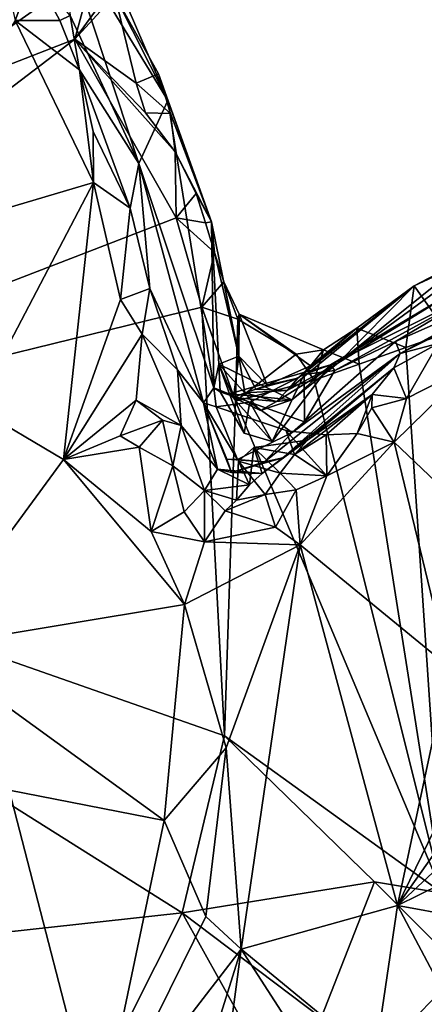
# Model space of a CAD drawing. Units: metres. Extents: x 24.76 to 30.02, y -3.03 to 5.46.
# Drawn here: x 26.25 to 26.51, y 0.5 to 1.14 of the extents above; entities that cross this region are included whole.
import ezdxf

# ---------------------------------------------------------------- set-up
doc = ezdxf.new("R2010")
doc.units = ezdxf.units.M

msp = doc.modelspace()

# ---------------------------------------------------------------- linework, layer by layer
at = {"layer": '1'}
for points in [[(26.16284, 1.08187, 7.2921), (26.23082, 1.26933, 7.3077), (26.26287, 1.23096, 7.31107)], [(26.29467, 1.17475, 7.31317), (26.16284, 1.08187, 7.2921), (26.26287, 1.23096, 7.31107)], [(26.22811, 1.20911, 7.72599), (26.24353, 1.14044, 7.73458), (26.25526, 1.17229, 7.73002)], [(26.27211, 1.20441, 7.49142), (26.27904, 1.14362, 7.71039), (26.32375, 1.04755, 7.66195)], [(26.34245, 1.08846, 7.36716), (26.27211, 1.20441, 7.49142), (26.32375, 1.04755, 7.66195)], [(26.31145, 1.16103, 7.33072), (26.27211, 1.20441, 7.49142), (26.34245, 1.08846, 7.36716)], [(26.2821, 1.12828, 7.30945), (26.16284, 1.08187, 7.2921), (26.29467, 1.17475, 7.31317)], [(26.24353, 1.14044, 7.73458), (26.27238, 1.1405, 7.73187), (26.25526, 1.17229, 7.73002)], [(26.25526, 1.17229, 7.73002), (26.27238, 1.1405, 7.73187), (26.27904, 1.14362, 7.71039)], [(26.30248, 1.1564, 7.31169), (26.2821, 1.12828, 7.30945), (26.29467, 1.17475, 7.31317)], [(26.31145, 1.16103, 7.33072), (26.34245, 1.08846, 7.36716), (26.30823, 1.15683, 7.31544)], [(26.2821, 1.12828, 7.30945), (26.30248, 1.1564, 7.31169), (26.30823, 1.15683, 7.31544)], [(26.2821, 1.12828, 7.30945), (26.30823, 1.15683, 7.31544), (26.32206, 1.09963, 7.31033)], [(26.32206, 1.09963, 7.31033), (26.30823, 1.15683, 7.31544), (26.33642, 1.10576, 7.32633)], [(26.33642, 1.10576, 7.32633), (26.30823, 1.15683, 7.31544), (26.34245, 1.08846, 7.36716)], [(26.24353, 1.14044, 7.73458), (26.14888, 0.99225, 7.70328), (26.29429, 1.03518, 7.75333)], [(26.24353, 1.14044, 7.73458), (26.2852, 1.10832, 7.7402), (26.27238, 1.1405, 7.73187)], [(26.24353, 1.14044, 7.73458), (26.29429, 1.03518, 7.75333), (26.2852, 1.10832, 7.7402)], [(26.27904, 1.14362, 7.71039), (26.27238, 1.1405, 7.73187), (26.2852, 1.10832, 7.7402)], [(26.32375, 1.04755, 7.66195), (26.27904, 1.14362, 7.71039), (26.2852, 1.10832, 7.7402)], [(25.906, 0.84176, 7.31776), (26.2821, 1.12828, 7.30945), (26.34803, 1.01239, 7.31172)], [(25.906, 0.84176, 7.31776), (26.16284, 1.08187, 7.2921), (26.2821, 1.12828, 7.30945)], [(26.2821, 1.12828, 7.30945), (26.32206, 1.09963, 7.31033), (26.32805, 1.08054, 7.3105)], [(26.2821, 1.12828, 7.30945), (26.32805, 1.08054, 7.3105), (26.34731, 1.0552, 7.31578)], [(26.2821, 1.12828, 7.30945), (26.34731, 1.0552, 7.31578), (26.34803, 1.01239, 7.31172)], [(26.2852, 1.10832, 7.7402), (26.29429, 1.03518, 7.75333), (26.29417, 1.06828, 7.74792)], [(26.2852, 1.10832, 7.7402), (26.29417, 1.06828, 7.74792), (26.31819, 1.0185, 7.74922)], [(26.2852, 1.10832, 7.7402), (26.31819, 1.0185, 7.74922), (26.32375, 1.04755, 7.66195)], [(26.32206, 1.09963, 7.31033), (26.33642, 1.10576, 7.32633), (26.34428, 1.08003, 7.32313)], [(26.32805, 1.08054, 7.3105), (26.32206, 1.09963, 7.31033), (26.34428, 1.08003, 7.32313)], [(26.33642, 1.10576, 7.32633), (26.34245, 1.08846, 7.36716), (26.37085, 1.00973, 7.3477)], [(26.33642, 1.10576, 7.32633), (26.37085, 1.00973, 7.3477), (26.34428, 1.08003, 7.32313)], [(26.34245, 1.08846, 7.36716), (26.32375, 1.04755, 7.66195), (26.3724, 0.90181, 7.57106)], [(26.34245, 1.08846, 7.36716), (26.3724, 0.90181, 7.57106), (26.37085, 1.00973, 7.3477)], [(26.34731, 1.0552, 7.31578), (26.32805, 1.08054, 7.3105), (26.34428, 1.08003, 7.32313)], [(26.34428, 1.08003, 7.32313), (26.37085, 1.00973, 7.3477), (26.34731, 1.0552, 7.31578)], [(26.29417, 1.06828, 7.74792), (26.29429, 1.03518, 7.75333), (26.31819, 1.0185, 7.74922)], [(26.34803, 1.01239, 7.31172), (26.34731, 1.0552, 7.31578), (26.36087, 1.0281, 7.32368)], [(26.34731, 1.0552, 7.31578), (26.37085, 1.00973, 7.3477), (26.36087, 1.0281, 7.32368)], [(26.32375, 1.04755, 7.66195), (26.31819, 1.0185, 7.74922), (26.33086, 0.96649, 7.76361)], [(26.3724, 0.90181, 7.57106), (26.32375, 1.04755, 7.66195), (26.36576, 0.89208, 7.63005)], [(26.32375, 1.04755, 7.66195), (26.33086, 0.96649, 7.76361), (26.36576, 0.89208, 7.63005)], [(26.14888, 0.99225, 7.70328), (26.21768, 0.88914, 7.73715), (26.29429, 1.03518, 7.75333)], [(26.29429, 1.03518, 7.75333), (26.21768, 0.88914, 7.73715), (26.27483, 0.85532, 7.766)], [(26.29429, 1.03518, 7.75333), (26.27483, 0.85532, 7.766), (26.31184, 0.95934, 7.77102)], [(26.29429, 1.03518, 7.75333), (26.31184, 0.95934, 7.77102), (26.31819, 1.0185, 7.74922)], [(26.34803, 1.01239, 7.31172), (26.36087, 1.0281, 7.32368), (26.36707, 1.00908, 7.32362)], [(26.36707, 1.00908, 7.32362), (26.36087, 1.0281, 7.32368), (26.37085, 1.00973, 7.3477)], [(26.31819, 1.0185, 7.74922), (26.31184, 0.95934, 7.77102), (26.33086, 0.96649, 7.76361)], [(25.906, 0.84176, 7.31776), (26.34803, 1.01239, 7.31172), (26.36463, 0.95428, 7.31485)], [(26.36463, 0.95428, 7.31485), (26.34803, 1.01239, 7.31172), (26.37277, 0.98986, 7.32407)], [(26.34803, 1.01239, 7.31172), (26.36707, 1.00908, 7.32362), (26.37277, 0.98986, 7.32407)], [(26.36707, 1.00908, 7.32362), (26.37085, 1.00973, 7.3477), (26.37277, 0.98986, 7.32407)], [(26.37085, 1.00973, 7.3477), (26.3724, 0.90181, 7.57106), (26.37569, 0.91738, 7.48197)], [(26.37085, 1.00973, 7.3477), (26.37569, 0.91738, 7.48197), (26.38857, 0.92258, 7.36751)], [(26.37277, 0.98986, 7.32407), (26.37085, 1.00973, 7.3477), (26.38857, 0.92258, 7.36751)], [(26.36463, 0.95428, 7.31485), (26.37277, 0.98986, 7.32407), (26.37885, 0.97064, 7.32506)], [(26.37277, 0.98986, 7.32407), (26.38857, 0.92258, 7.36751), (26.37885, 0.97064, 7.32506)], [(26.50246, 0.96822, 7.39328), (26.45296, 0.91787, 7.4747), (26.53368, 0.98268, 7.41488)], [(26.45296, 0.91787, 7.4747), (26.51564, 0.96372, 7.50232), (26.53368, 0.98268, 7.41488)], [(26.52558, 0.98026, 7.39368), (26.50246, 0.96822, 7.39328), (26.53368, 0.98268, 7.41488)], [(26.50246, 0.96822, 7.39328), (26.52558, 0.98026, 7.39368), (26.52404, 0.93757, 7.31276)], [(26.49036, 0.932, 7.62202), (26.4933, 0.92412, 7.74765), (26.58178, 0.97236, 7.74998)], [(26.49036, 0.932, 7.62202), (26.58178, 0.97236, 7.74998), (26.55189, 0.96839, 7.66196)], [(26.4933, 0.92412, 7.74765), (26.57853, 0.96658, 7.78563), (26.58178, 0.97236, 7.74998)], [(26.31184, 0.95934, 7.77102), (26.32594, 0.93671, 7.7744), (26.33086, 0.96649, 7.76361)], [(26.33086, 0.96649, 7.76361), (26.32594, 0.93671, 7.7744), (26.34873, 0.91355, 7.73825)], [(26.33086, 0.96649, 7.76361), (26.34873, 0.91355, 7.73825), (26.36576, 0.89208, 7.63005)], [(26.36463, 0.95428, 7.31485), (26.37885, 0.97064, 7.32506), (26.38796, 0.94659, 7.32655)], [(26.38796, 0.94659, 7.32655), (26.37885, 0.97064, 7.32506), (26.38891, 0.94967, 7.32671)], [(26.37885, 0.97064, 7.32506), (26.38857, 0.92258, 7.36751), (26.38891, 0.94967, 7.32671)], [(26.42687, 0.9081, 7.37579), (26.42012, 0.90023, 7.39546), (26.50246, 0.96822, 7.39328)], [(26.50246, 0.96822, 7.39328), (26.42012, 0.90023, 7.39546), (26.45296, 0.91787, 7.4747)], [(26.42687, 0.9081, 7.37579), (26.50246, 0.96822, 7.39328), (26.46516, 0.94069, 7.37423)], [(26.451, 0.9132, 7.56951), (26.55189, 0.96839, 7.66196), (26.44825, 0.91678, 7.50055)], [(26.44825, 0.91678, 7.50055), (26.55189, 0.96839, 7.66196), (26.53449, 0.96818, 7.56412)], [(26.45296, 0.91787, 7.4747), (26.44825, 0.91678, 7.50055), (26.53449, 0.96818, 7.56412)], [(26.451, 0.9132, 7.56951), (26.49036, 0.932, 7.62202), (26.55189, 0.96839, 7.66196)], [(26.45296, 0.91787, 7.4747), (26.53449, 0.96818, 7.56412), (26.51564, 0.96372, 7.50232)], [(26.46516, 0.94069, 7.37423), (26.50246, 0.96822, 7.39328), (26.49697, 0.928, 7.31256)], [(26.4933, 0.92412, 7.74765), (26.5181, 0.93079, 7.78999), (26.57853, 0.96658, 7.78563)], [(26.49697, 0.928, 7.31256), (26.50246, 0.96822, 7.39328), (26.52404, 0.93757, 7.31276)], [(26.31184, 0.95934, 7.77102), (26.27483, 0.85532, 7.766), (26.32594, 0.93671, 7.7744)], [(25.906, 0.84176, 7.31776), (26.36463, 0.95428, 7.31485), (26.37929, 0.67597, 7.31985)], [(26.36463, 0.95428, 7.31485), (26.38657, 0.89318, 7.31407), (26.37929, 0.67597, 7.31985)], [(26.38657, 0.89318, 7.31407), (26.36463, 0.95428, 7.31485), (26.38796, 0.94659, 7.32655)], [(26.38657, 0.89318, 7.31407), (26.38796, 0.94659, 7.32655), (26.42588, 0.92374, 7.32302)], [(26.38796, 0.94659, 7.32655), (26.38891, 0.94967, 7.32671), (26.42588, 0.92374, 7.32302)], [(26.40706, 0.90373, 7.3556), (26.38891, 0.94967, 7.32671), (26.38857, 0.92258, 7.36751)], [(26.42588, 0.92374, 7.32302), (26.38891, 0.94967, 7.32671), (26.44368, 0.92665, 7.34193)], [(26.43508, 0.9162, 7.35738), (26.38891, 0.94967, 7.32671), (26.40706, 0.90373, 7.3556)], [(26.44368, 0.92665, 7.34193), (26.38891, 0.94967, 7.32671), (26.43508, 0.9162, 7.35738)], [(26.43508, 0.9162, 7.35738), (26.42687, 0.9081, 7.37579), (26.46516, 0.94069, 7.37423)], [(26.44368, 0.92665, 7.34193), (26.43508, 0.9162, 7.35738), (26.46516, 0.94069, 7.37423)], [(26.44368, 0.92665, 7.34193), (26.46516, 0.94069, 7.37423), (26.46675, 0.91723, 7.31539)], [(26.46516, 0.94069, 7.37423), (26.49697, 0.928, 7.31256), (26.46675, 0.91723, 7.31539)], [(26.27483, 0.85532, 7.766), (26.32204, 0.8939, 7.78551), (26.32594, 0.93671, 7.7744)], [(26.32594, 0.93671, 7.7744), (26.32204, 0.8939, 7.78551), (26.35124, 0.87748, 7.76941)], [(26.34873, 0.91355, 7.73825), (26.32594, 0.93671, 7.7744), (26.35124, 0.87748, 7.76941)], [(26.49697, 0.928, 7.31256), (26.52404, 0.93757, 7.31276), (26.5208, 0.57383, 7.31904)], [(26.42317, 0.87297, 7.60519), (26.49036, 0.932, 7.62202), (26.43123, 0.87987, 7.58404)], [(26.49036, 0.932, 7.62202), (26.42317, 0.87297, 7.60519), (26.4933, 0.92412, 7.74765)], [(26.451, 0.9132, 7.56951), (26.43123, 0.87987, 7.58404), (26.49036, 0.932, 7.62202)], [(26.46675, 0.91723, 7.31539), (26.49697, 0.928, 7.31256), (26.5208, 0.57383, 7.31904)], [(26.4933, 0.92412, 7.74765), (26.48921, 0.91483, 7.77639), (26.5181, 0.93079, 7.78999)], [(26.48921, 0.91483, 7.77639), (26.49759, 0.89506, 7.80411), (26.5181, 0.93079, 7.78999)], [(26.5181, 0.93079, 7.78999), (26.49759, 0.89506, 7.80411), (26.54116, 0.91732, 7.80647)], [(26.38857, 0.92258, 7.36751), (26.37569, 0.91738, 7.48197), (26.38513, 0.89558, 7.43116)], [(26.38857, 0.92258, 7.36751), (26.38513, 0.89558, 7.43116), (26.39251, 0.89875, 7.40655)], [(26.38657, 0.89318, 7.31407), (26.42588, 0.92374, 7.32302), (26.43747, 0.90685, 7.31723)], [(26.38857, 0.92258, 7.36751), (26.39251, 0.89875, 7.40655), (26.39976, 0.90106, 7.38086)], [(26.38857, 0.92258, 7.36751), (26.39976, 0.90106, 7.38086), (26.40706, 0.90373, 7.3556)], [(26.40522, 0.85385, 7.64932), (26.41715, 0.85651, 7.69622), (26.4933, 0.92412, 7.74765)], [(26.42317, 0.87297, 7.60519), (26.40522, 0.85385, 7.64932), (26.4933, 0.92412, 7.74765)], [(26.41715, 0.85651, 7.69622), (26.48921, 0.91483, 7.77639), (26.4933, 0.92412, 7.74765)], [(26.43747, 0.90685, 7.31723), (26.42588, 0.92374, 7.32302), (26.44368, 0.92665, 7.34193)], [(26.43747, 0.90685, 7.31723), (26.44368, 0.92665, 7.34193), (26.46675, 0.91723, 7.31539)], [(26.37569, 0.91738, 7.48197), (26.3724, 0.90181, 7.57106), (26.3766, 0.8994, 7.55276)], [(26.37569, 0.91738, 7.48197), (26.3766, 0.8994, 7.55276), (26.38266, 0.89808, 7.4984)], [(26.37569, 0.91738, 7.48197), (26.38266, 0.89808, 7.4984), (26.42304, 0.89404, 7.45861)], [(26.38513, 0.89558, 7.43116), (26.37569, 0.91738, 7.48197), (26.40281, 0.88721, 7.43531)], [(26.40281, 0.88721, 7.43531), (26.37569, 0.91738, 7.48197), (26.42304, 0.89404, 7.45861)], [(26.42304, 0.89404, 7.45861), (26.38266, 0.89808, 7.4984), (26.44825, 0.91678, 7.50055)], [(26.38266, 0.89808, 7.4984), (26.41019, 0.86711, 7.55383), (26.44825, 0.91678, 7.50055)], [(26.40706, 0.90373, 7.3556), (26.42687, 0.9081, 7.37579), (26.43508, 0.9162, 7.35738)], [(26.44825, 0.91678, 7.50055), (26.41019, 0.86711, 7.55383), (26.43115, 0.91047, 7.55121)], [(26.4131, 0.89309, 7.41499), (26.42304, 0.89404, 7.45861), (26.45296, 0.91787, 7.4747)], [(26.42012, 0.90023, 7.39546), (26.4131, 0.89309, 7.41499), (26.45296, 0.91787, 7.4747)], [(26.41715, 0.85651, 7.69622), (26.43329, 0.86788, 7.74192), (26.48921, 0.91483, 7.77639)], [(26.42304, 0.89404, 7.45861), (26.44825, 0.91678, 7.50055), (26.45296, 0.91787, 7.4747)], [(26.43115, 0.91047, 7.55121), (26.451, 0.9132, 7.56951), (26.44825, 0.91678, 7.50055)], [(26.43329, 0.86788, 7.74192), (26.47515, 0.89758, 7.78706), (26.48921, 0.91483, 7.77639)], [(26.5208, 0.57383, 7.31904), (26.43747, 0.90685, 7.31723), (26.46675, 0.91723, 7.31539)], [(26.48921, 0.91483, 7.77639), (26.47515, 0.89758, 7.78706), (26.49759, 0.89506, 7.80411)], [(26.54116, 0.91732, 7.80647), (26.48951, 0.86655, 7.80616), (26.575, 0.78517, 7.79579)], [(26.48951, 0.86655, 7.80616), (26.54116, 0.91732, 7.80647), (26.49759, 0.89506, 7.80411)], [(26.36576, 0.89208, 7.63005), (26.34873, 0.91355, 7.73825), (26.37478, 0.84907, 7.73647)], [(26.34873, 0.91355, 7.73825), (26.35124, 0.87748, 7.76941), (26.37478, 0.84907, 7.73647)], [(26.43123, 0.87987, 7.58404), (26.43115, 0.91047, 7.55121), (26.39586, 0.89268, 7.56301)], [(26.39586, 0.89268, 7.56301), (26.43115, 0.91047, 7.55121), (26.41019, 0.86711, 7.55383)], [(26.40706, 0.90373, 7.3556), (26.39976, 0.90106, 7.38086), (26.42687, 0.9081, 7.37579)], [(26.39976, 0.90106, 7.38086), (26.42012, 0.90023, 7.39546), (26.42687, 0.9081, 7.37579)], [(26.43115, 0.91047, 7.55121), (26.43123, 0.87987, 7.58404), (26.451, 0.9132, 7.56951)], [(26.37386, 0.88964, 7.59567), (26.3724, 0.90181, 7.57106), (26.36576, 0.89208, 7.63005)], [(26.3766, 0.8994, 7.55276), (26.3724, 0.90181, 7.57106), (26.39586, 0.89268, 7.56301)], [(26.3724, 0.90181, 7.57106), (26.37386, 0.88964, 7.59567), (26.39586, 0.89268, 7.56301)], [(26.5208, 0.57383, 7.31904), (26.38657, 0.89318, 7.31407), (26.43747, 0.90685, 7.31723)], [(26.3766, 0.8994, 7.55276), (26.39586, 0.89268, 7.56301), (26.39202, 0.87257, 7.54601)], [(26.38266, 0.89808, 7.4984), (26.3766, 0.8994, 7.55276), (26.39202, 0.87257, 7.54601)], [(26.38266, 0.89808, 7.4984), (26.39202, 0.87257, 7.54601), (26.41019, 0.86711, 7.55383)], [(26.39251, 0.89875, 7.40655), (26.38513, 0.89558, 7.43116), (26.4131, 0.89309, 7.41499)], [(26.38513, 0.89558, 7.43116), (26.40281, 0.88721, 7.43531), (26.4131, 0.89309, 7.41499)], [(26.39976, 0.90106, 7.38086), (26.39251, 0.89875, 7.40655), (26.42012, 0.90023, 7.39546)], [(26.39251, 0.89875, 7.40655), (26.4131, 0.89309, 7.41499), (26.42012, 0.90023, 7.39546)], [(26.43329, 0.86788, 7.74192), (26.42488, 0.85857, 7.75881), (26.47515, 0.89758, 7.78706)], [(26.42488, 0.85857, 7.75881), (26.44525, 0.87135, 7.78878), (26.47515, 0.89758, 7.78706)], [(26.47515, 0.89758, 7.78706), (26.44525, 0.87135, 7.78878), (26.46538, 0.87234, 7.80554)], [(26.47515, 0.89758, 7.78706), (26.46538, 0.87234, 7.80554), (26.47498, 0.88897, 7.79786)], [(26.47515, 0.89758, 7.78706), (26.47498, 0.88897, 7.79786), (26.49759, 0.89506, 7.80411)], [(26.47498, 0.88897, 7.79786), (26.48951, 0.86655, 7.80616), (26.49759, 0.89506, 7.80411)], [(26.27483, 0.85532, 7.766), (26.21768, 0.88914, 7.73715), (26.18519, 0.7333, 7.72164)], [(26.27483, 0.85532, 7.766), (26.31164, 0.8707, 7.78542), (26.32204, 0.8939, 7.78551)], [(26.32204, 0.8939, 7.78551), (26.31164, 0.8707, 7.78542), (26.33917, 0.88095, 7.78589)], [(26.32204, 0.8939, 7.78551), (26.33917, 0.88095, 7.78589), (26.35124, 0.87748, 7.76941)], [(26.38768, 0.85547, 7.62501), (26.37386, 0.88964, 7.59567), (26.36576, 0.89208, 7.63005)], [(26.38385, 0.84695, 7.70201), (26.38085, 0.85563, 7.65382), (26.36576, 0.89208, 7.63005)], [(26.38385, 0.84695, 7.70201), (26.36576, 0.89208, 7.63005), (26.37478, 0.84907, 7.73647)], [(26.38085, 0.85563, 7.65382), (26.38768, 0.85547, 7.62501), (26.36576, 0.89208, 7.63005)], [(26.39586, 0.89268, 7.56301), (26.37386, 0.88964, 7.59567), (26.42317, 0.87297, 7.60519)], [(26.42317, 0.87297, 7.60519), (26.37386, 0.88964, 7.59567), (26.38768, 0.85547, 7.62501)], [(26.37929, 0.67597, 7.31985), (26.38657, 0.89318, 7.31407), (26.5208, 0.57383, 7.31904)], [(26.39202, 0.87257, 7.54601), (26.39586, 0.89268, 7.56301), (26.41019, 0.86711, 7.55383)], [(26.39586, 0.89268, 7.56301), (26.42317, 0.87297, 7.60519), (26.43123, 0.87987, 7.58404)], [(26.40281, 0.88721, 7.43531), (26.42304, 0.89404, 7.45861), (26.4131, 0.89309, 7.41499)], [(26.48951, 0.86655, 7.80616), (26.47498, 0.88897, 7.79786), (26.46538, 0.87234, 7.80554)], [(26.31164, 0.8707, 7.78542), (26.32397, 0.86349, 7.79195), (26.33917, 0.88095, 7.78589)], [(26.32397, 0.86349, 7.79195), (26.34585, 0.85117, 7.79272), (26.33917, 0.88095, 7.78589)], [(26.33917, 0.88095, 7.78589), (26.34585, 0.85117, 7.79272), (26.35124, 0.87748, 7.76941)], [(26.34585, 0.85117, 7.79272), (26.36626, 0.83535, 7.77876), (26.35124, 0.87748, 7.76941)], [(26.36626, 0.83535, 7.77876), (26.37478, 0.84907, 7.73647), (26.35124, 0.87748, 7.76941)], [(26.27483, 0.85532, 7.766), (26.32397, 0.86349, 7.79195), (26.31164, 0.8707, 7.78542)], [(26.42317, 0.87297, 7.60519), (26.38768, 0.85547, 7.62501), (26.40522, 0.85385, 7.64932)], [(26.4194, 0.87405, 7.79393), (26.44574, 0.84471, 7.80839), (26.44525, 0.87135, 7.78878)], [(26.44574, 0.84471, 7.80839), (26.4194, 0.87405, 7.79393), (26.42488, 0.85857, 7.75881)], [(26.4194, 0.87405, 7.79393), (26.44525, 0.87135, 7.78878), (26.42488, 0.85857, 7.75881)], [(26.44525, 0.87135, 7.78878), (26.44574, 0.84471, 7.80839), (26.46538, 0.87234, 7.80554)], [(26.44574, 0.84471, 7.80839), (26.48951, 0.86655, 7.80616), (26.46538, 0.87234, 7.80554)], [(26.32397, 0.86349, 7.79195), (26.27483, 0.85532, 7.766), (26.33182, 0.80871, 7.79915)], [(26.32397, 0.86349, 7.79195), (26.33182, 0.80871, 7.79915), (26.34585, 0.85117, 7.79272)], [(26.38835, 0.85432, 7.76406), (26.41549, 0.8466, 7.77177), (26.39839, 0.86312, 7.74905)], [(26.38835, 0.85432, 7.76406), (26.39839, 0.86312, 7.74905), (26.39565, 0.83884, 7.74789)], [(26.40375, 0.84633, 7.7287), (26.39565, 0.83884, 7.74789), (26.39839, 0.86312, 7.74905)], [(26.40375, 0.84633, 7.7287), (26.39839, 0.86312, 7.74905), (26.43329, 0.86788, 7.74192)], [(26.39839, 0.86312, 7.74905), (26.42488, 0.85857, 7.75881), (26.43329, 0.86788, 7.74192)], [(26.41549, 0.8466, 7.77177), (26.42488, 0.85857, 7.75881), (26.39839, 0.86312, 7.74905)], [(26.41715, 0.85651, 7.69622), (26.40375, 0.84633, 7.7287), (26.43329, 0.86788, 7.74192)], [(26.48951, 0.86655, 7.80616), (26.44574, 0.84471, 7.80839), (26.42844, 0.80002, 7.81494)], [(26.42844, 0.80002, 7.81494), (26.52474, 0.72105, 7.78467), (26.48951, 0.86655, 7.80616)], [(26.48951, 0.86655, 7.80616), (26.52474, 0.72105, 7.78467), (26.575, 0.78517, 7.79579)], [(26.42488, 0.85857, 7.75881), (26.41549, 0.8466, 7.77177), (26.44574, 0.84471, 7.80839)], [(26.27483, 0.85532, 7.766), (26.18519, 0.7333, 7.72164), (26.35328, 0.76129, 7.81186)], [(26.33182, 0.80871, 7.79915), (26.27483, 0.85532, 7.766), (26.35328, 0.76129, 7.81186)], [(26.34585, 0.85117, 7.79272), (26.33182, 0.80871, 7.79915), (26.35313, 0.82136, 7.79707)], [(26.34585, 0.85117, 7.79272), (26.35313, 0.82136, 7.79707), (26.36626, 0.83535, 7.77876)], [(26.38768, 0.85547, 7.62501), (26.38085, 0.85563, 7.65382), (26.40522, 0.85385, 7.64932)], [(26.38085, 0.85563, 7.65382), (26.38385, 0.84695, 7.70201), (26.40522, 0.85385, 7.64932)], [(26.38385, 0.84695, 7.70201), (26.40375, 0.84633, 7.7287), (26.41715, 0.85651, 7.69622)], [(26.40522, 0.85385, 7.64932), (26.38385, 0.84695, 7.70201), (26.41715, 0.85651, 7.69622)], [(26.40583, 0.83269, 7.78248), (26.38835, 0.85432, 7.76406), (26.38708, 0.82909, 7.7646)], [(26.38708, 0.82909, 7.7646), (26.38835, 0.85432, 7.76406), (26.39565, 0.83884, 7.74789)], [(26.38835, 0.85432, 7.76406), (26.40583, 0.83269, 7.78248), (26.41549, 0.8466, 7.77177)], [(26.37478, 0.84907, 7.73647), (26.36626, 0.83535, 7.77876), (26.39565, 0.83884, 7.74789)], [(26.38385, 0.84695, 7.70201), (26.37478, 0.84907, 7.73647), (26.40375, 0.84633, 7.7287)], [(26.37478, 0.84907, 7.73647), (26.39565, 0.83884, 7.74789), (26.40375, 0.84633, 7.7287)], [(26.41549, 0.8466, 7.77177), (26.40583, 0.83269, 7.78248), (26.42589, 0.83565, 7.80166)], [(26.41549, 0.8466, 7.77177), (26.42589, 0.83565, 7.80166), (26.44574, 0.84471, 7.80839)], [(26.42589, 0.83565, 7.80166), (26.42844, 0.80002, 7.81494), (26.44574, 0.84471, 7.80839)], [(26.35187, 0.56108, 7.3232), (26.13462, 0.53715, 7.32158), (25.906, 0.84176, 7.31776)], [(26.37929, 0.67597, 7.31985), (26.35187, 0.56108, 7.3232), (25.906, 0.84176, 7.31776)], [(26.36626, 0.83535, 7.77876), (26.38708, 0.82909, 7.7646), (26.39565, 0.83884, 7.74789)], [(26.36626, 0.83535, 7.77876), (26.35313, 0.82136, 7.79707), (26.36625, 0.80191, 7.80465)], [(26.36626, 0.83535, 7.77876), (26.36625, 0.80191, 7.80465), (26.37976, 0.82211, 7.7833)], [(26.36626, 0.83535, 7.77876), (26.37976, 0.82211, 7.7833), (26.38708, 0.82909, 7.7646)], [(26.38708, 0.82909, 7.7646), (26.37976, 0.82211, 7.7833), (26.40583, 0.83269, 7.78248)], [(26.37976, 0.82211, 7.7833), (26.41247, 0.81151, 7.80875), (26.40583, 0.83269, 7.78248)], [(26.40583, 0.83269, 7.78248), (26.41247, 0.81151, 7.80875), (26.42589, 0.83565, 7.80166)], [(26.42589, 0.83565, 7.80166), (26.41247, 0.81151, 7.80875), (26.42844, 0.80002, 7.81494)], [(26.35313, 0.82136, 7.79707), (26.33182, 0.80871, 7.79915), (26.36625, 0.80191, 7.80465)], [(26.37976, 0.82211, 7.7833), (26.36625, 0.80191, 7.80465), (26.41247, 0.81151, 7.80875)], [(26.33182, 0.80871, 7.79915), (26.35328, 0.76129, 7.81186), (26.36625, 0.80191, 7.80465)], [(26.36625, 0.80191, 7.80465), (26.42844, 0.80002, 7.81494), (26.41247, 0.81151, 7.80875)], [(26.36625, 0.80191, 7.80465), (26.35328, 0.76129, 7.81186), (26.42844, 0.80002, 7.81494)], [(26.35328, 0.76129, 7.81186), (26.38049, 0.6682, 7.8165), (26.42844, 0.80002, 7.81494)], [(26.38049, 0.6682, 7.8165), (26.39013, 0.53745, 7.80571), (26.42844, 0.80002, 7.81494)], [(26.42844, 0.80002, 7.81494), (26.39013, 0.53745, 7.80571), (26.49157, 0.56584, 7.7752)], [(26.42844, 0.80002, 7.81494), (26.49157, 0.56584, 7.7752), (26.52474, 0.72105, 7.78467)], [(26.35328, 0.76129, 7.81186), (26.18519, 0.7333, 7.72164), (26.34027, 0.62097, 7.8032)], [(26.35328, 0.76129, 7.81186), (26.34027, 0.62097, 7.8032), (26.38049, 0.6682, 7.8165)], [(26.23944, 0.64076, 7.75641), (26.34027, 0.62097, 7.8032), (26.18519, 0.7333, 7.72164)], [(26.52474, 0.72105, 7.78467), (26.49157, 0.56584, 7.7752), (26.53542, 0.65574, 7.77085)], [(26.35187, 0.56108, 7.3232), (26.37929, 0.67597, 7.31985), (26.47665, 0.58123, 7.32175)], [(26.47665, 0.58123, 7.32175), (26.37929, 0.67597, 7.31985), (26.5208, 0.57383, 7.31904)], [(26.34027, 0.62097, 7.8032), (26.36719, 0.55866, 7.80957), (26.38049, 0.6682, 7.8165)], [(26.38049, 0.6682, 7.8165), (26.36719, 0.55866, 7.80957), (26.39013, 0.53745, 7.80571)], [(26.53542, 0.65574, 7.77085), (26.49157, 0.56584, 7.7752), (26.53431, 0.62592, 7.7641)], [(26.21246, 0.46329, 7.7188), (26.29722, 0.41698, 7.77555), (26.23944, 0.64076, 7.75641)], [(26.23944, 0.64076, 7.75641), (26.29722, 0.41698, 7.77555), (26.34027, 0.62097, 7.8032)], [(26.29722, 0.41698, 7.77555), (26.36719, 0.55866, 7.80957), (26.34027, 0.62097, 7.8032)], [(26.53431, 0.62592, 7.7641), (26.49157, 0.56584, 7.7752), (26.53417, 0.60535, 7.75885)], [(26.53417, 0.60535, 7.75885), (26.49157, 0.56584, 7.7752), (26.53382, 0.58658, 7.75451)], [(26.53382, 0.58658, 7.75451), (26.49157, 0.56584, 7.7752), (26.52953, 0.55893, 7.74851)], [(26.35187, 0.56108, 7.3232), (26.47665, 0.58123, 7.32175), (26.44219, 0.49282, 7.31386)], [(26.47665, 0.58123, 7.32175), (26.58263, 0.47532, 7.29974), (26.44219, 0.49282, 7.31386)], [(26.47665, 0.58123, 7.32175), (26.5208, 0.57383, 7.31904), (26.58263, 0.47532, 7.29974)], [(26.49157, 0.56584, 7.7752), (26.39013, 0.53745, 7.80571), (26.47692, 0.46606, 7.7647)], [(26.49157, 0.56584, 7.7752), (26.47692, 0.46606, 7.7647), (26.52073, 0.51099, 7.74229)], [(26.52953, 0.55893, 7.74851), (26.49157, 0.56584, 7.7752), (26.52073, 0.51099, 7.74229)], [(26.13462, 0.53715, 7.32158), (26.35187, 0.56108, 7.3232), (26.2641, 0.38632, 7.29004)], [(26.35187, 0.56108, 7.3232), (26.42841, 0.4234, 7.30443), (26.2641, 0.38632, 7.29004)], [(26.29722, 0.41698, 7.77555), (26.39013, 0.53745, 7.80571), (26.36719, 0.55866, 7.80957)], [(26.44219, 0.49282, 7.31386), (26.42841, 0.4234, 7.30443), (26.35187, 0.56108, 7.3232)], [(26.2641, 0.38632, 7.29004), (26.14772, 0.44678, 7.31033), (26.13462, 0.53715, 7.32158)], [(26.29722, 0.41698, 7.77555), (26.34726, 0.40052, 7.79289), (26.39013, 0.53745, 7.80571)], [(26.39013, 0.53745, 7.80571), (26.34726, 0.40052, 7.79289), (26.36827, 0.3729, 7.79083)], [(26.39013, 0.53745, 7.80571), (26.36827, 0.3729, 7.79083), (26.46576, 0.42039, 7.76226)], [(26.39013, 0.53745, 7.80571), (26.46576, 0.42039, 7.76226), (26.47692, 0.46606, 7.7647)], [(26.47692, 0.46606, 7.7647), (26.5213, 0.49037, 7.73692), (26.52073, 0.51099, 7.74229)]]:
    msp.add_3dface(points, dxfattribs=at)

doc.saveas('drawing.dxf')
